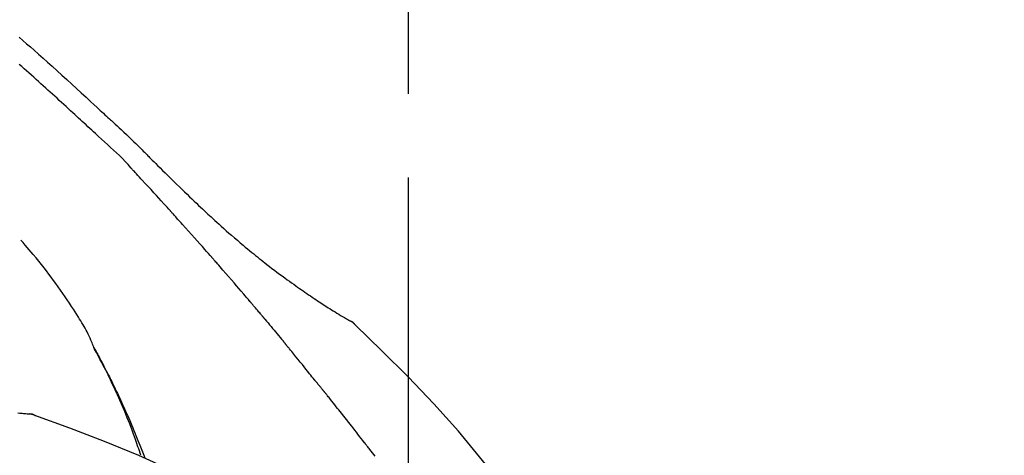
# Model space of a CAD drawing. Extents: x 27948 to 54421, y -11045 to -2175.
# Drawn here: x 49721 to 49794, y -7802 to -7769 of the extents above; entities that cross this region are included whole.
import ezdxf

# ---------------------------------------------------------------- set-up
doc = ezdxf.new("R2010")
doc.units = 0
doc.header["$LTSCALE"] = 50
doc.header["$MEASUREMENT"] = 0
doc.linetypes.add('CENTER2', pattern=[1.125, 0.75, -0.125, 0.125, -0.125])
doc.layers.get('0').update_dxf_attribs({"linetype": 'CONTINUOUS'})
doc.layers.get('DEFPOINTS').update_dxf_attribs({"color": 146, "linetype": 'CONTINUOUS'})
doc.layers.add('150-機器', color=8, linetype='CONTINUOUS')
doc.layers.add('166-寸法B', color=11, linetype='CONTINUOUS')
doc.styles.add('KH001', font='txt')
doc.dimstyles.new('KH1xx030', dxfattribs={"dimscale": 30, "dimtxt": 2, "dimasz": 0.6, "dimexe": 0.3, "dimexo": 1.2, "dimgap": 0.5, "dimtad": 3, "dimdec": 1, "dimdsep": 46, "dimlunit": 6, "dimtxsty": 'KH001', "dimblk": 'DOT', "dimcen": 1, "dimdle": 1, "dimclrd": 256, "dimclre": 256, "dimclrt": 256, "dimadec": 0, "dimazin": 0, "dimtfac": 1, "dimtdec": 1, "dimtix": 1, "dimtmove": 2, "dimatfit": 3, "dimldrblk": 'CLOSEDBLANK', "dimfxl": 1, "dimtolj": 1, "dimtzin": 0, "dimlwd": -1, "dimlwe": -1, "dimarcsym": 0})

# ---------------------------------------------------------------- blocks, each defined once
blk = doc.blocks.new('F402_D')
at = {"layer": '150-機器', "color": 161, "linetype": 'CENTER2'}
blk.add_line((0, -53.668), (0, 250.266), dxfattribs=at)
at = {"layer": '150-機器', "color": 13, "linetype": 'Continuous'}
for p, q in [((-4.629, 198.272), (-4.63, 198.272)), ((-28.608, 191.207), (-28.609, 191.207))]:
    blk.add_line(p, q, dxfattribs=at)
for points in [[(-29.001, 219.289), (-28.721, 219.049), (-28.443, 218.809), (-28.165, 218.567), (-27.888, 218.324), (-27.55, 218.026), (-27.214, 217.727), (-26.879, 217.427), (-26.544, 217.125), (-26.179, 216.794), (-25.815, 216.463), (-25.451, 216.13), (-25.088, 215.797), (-24.731, 215.469), (-24.375, 215.14), (-24.019, 214.811), (-23.663, 214.482), (-23.429, 214.266), (-23.194, 214.05), (-22.96, 213.835), (-22.726, 213.619), (-22.613, 213.515), (-22.5, 213.411), (-22.388, 213.307), (-22.275, 213.203)], [(-23.316, 212.104), (-23.457, 212.233), (-23.598, 212.362), (-23.739, 212.492), (-23.88, 212.621), (-24.021, 212.751), (-24.162, 212.881), (-24.303, 213.01), (-24.443, 213.14), (-24.584, 213.269), (-24.725, 213.399), (-24.866, 213.528), (-25.006, 213.657), (-25.174, 213.812), (-25.342, 213.966), (-25.51, 214.12), (-25.678, 214.275), (-25.845, 214.429), (-26.013, 214.583), (-26.181, 214.737), (-26.349, 214.89), (-26.517, 215.043), (-26.686, 215.196), (-26.854, 215.348), (-27.023, 215.501), (-27.201, 215.662), (-27.378, 215.823), (-27.556, 215.985), (-27.734, 216.146), (-27.912, 216.306), (-28.091, 216.466), (-28.269, 216.626), (-28.449, 216.785), (-28.629, 216.943), (-28.809, 217.1), (-28.989, 217.257)], [(-22.278, 213.201), (-22.276, 213.202), (-22.275, 213.203), (-22.273, 213.205), (-22.272, 213.206)], [(-22.271, 213.204), (-22.198, 213.137), (-22.125, 213.071), (-22.053, 213.005), (-21.98, 212.938), (-21.837, 212.806), (-21.694, 212.674), (-21.551, 212.542), (-21.409, 212.409), (-21.204, 212.219), (-21, 212.028), (-20.797, 211.837), (-20.595, 211.644), (-20.45, 211.503), (-20.306, 211.361), (-20.163, 211.219), (-20.021, 211.076), (-19.932, 210.986), (-19.843, 210.896), (-19.754, 210.807), (-19.666, 210.717), (-19.617, 210.668), (-19.569, 210.619), (-19.52, 210.57), (-19.471, 210.521), (-19.407, 210.457), (-19.343, 210.392), (-19.278, 210.327), (-19.214, 210.262), (-19.083, 210.131), (-18.951, 209.999), (-18.82, 209.867), (-18.688, 209.735), (-18.5, 209.548), (-18.312, 209.361), (-18.124, 209.174), (-17.936, 208.987), (-17.719, 208.774), (-17.502, 208.561), (-17.285, 208.348), (-17.067, 208.136), (-16.877, 207.951), (-16.686, 207.767), (-16.495, 207.582), (-16.303, 207.399), (-16.135, 207.238), (-15.966, 207.077), (-15.797, 206.917), (-15.628, 206.757), (-15.486, 206.622), (-15.343, 206.488), (-15.2, 206.355), (-15.056, 206.221), (-14.937, 206.11), (-14.817, 205.999), (-14.696, 205.889), (-14.576, 205.778), (-14.421, 205.637), (-14.266, 205.495), (-14.11, 205.354), (-13.954, 205.213), (-13.761, 205.039), (-13.567, 204.866), (-13.372, 204.694), (-13.176, 204.523), (-12.961, 204.336), (-12.746, 204.151), (-12.53, 203.967), (-12.313, 203.784), (-12.15, 203.648), (-11.987, 203.512), (-11.824, 203.377), (-11.66, 203.242), (-11.525, 203.132), (-11.39, 203.022), (-11.255, 202.913), (-11.119, 202.804), (-10.975, 202.689), (-10.831, 202.574), (-10.686, 202.46), (-10.54, 202.346), (-10.355, 202.203), (-10.17, 202.06), (-9.983, 201.918), (-9.796, 201.777), (-9.604, 201.633), (-9.411, 201.49), (-9.217, 201.348), (-9.022, 201.207), (-8.865, 201.094), (-8.707, 200.981), (-8.548, 200.869), (-8.39, 200.757), (-8.254, 200.662), (-8.118, 200.566), (-7.981, 200.472), (-7.845, 200.377), (-7.709, 200.283), (-7.573, 200.19), (-7.437, 200.097), (-7.3, 200.004), (-7.166, 199.913), (-7.032, 199.823), (-6.898, 199.733), (-6.763, 199.643), (-6.65, 199.567), (-6.536, 199.492), (-6.422, 199.416), (-6.308, 199.341), (-6.197, 199.269), (-6.086, 199.198), (-5.975, 199.126), (-5.864, 199.055), (-5.732, 198.971), (-5.599, 198.888), (-5.465, 198.805), (-5.331, 198.723), (-5.192, 198.638), (-5.052, 198.554), (-4.911, 198.471), (-4.771, 198.388), (-4.689, 198.34), (-4.607, 198.292), (-4.524, 198.245), (-4.442, 198.198), (-4.406, 198.178), (-4.37, 198.158), (-4.334, 198.138), (-4.298, 198.117)], [(-20.687, 209.562), (-20.891, 209.792), (-21.097, 210.02), (-21.306, 210.244), (-21.521, 210.462), (-21.741, 210.672), (-21.966, 210.877), (-22.193, 211.08), (-22.42, 211.282), (-22.646, 211.486), (-22.87, 211.691), (-23.093, 211.897), (-23.316, 212.104)], [(-17.734, 206.34), (-17.857, 206.475), (-17.979, 206.61), (-18.102, 206.746), (-18.225, 206.881), (-18.409, 207.084), (-18.593, 207.286), (-18.778, 207.489), (-18.962, 207.691), (-19.178, 207.926), (-19.393, 208.161), (-19.609, 208.395), (-19.825, 208.629), (-19.932, 208.746), (-20.04, 208.863), (-20.148, 208.98), (-20.256, 209.096), (-20.31, 209.155), (-20.364, 209.213), (-20.418, 209.271), (-20.472, 209.329), (-20.498, 209.359), (-20.525, 209.388), (-20.552, 209.417), (-20.579, 209.446), (-20.593, 209.46), (-20.606, 209.475), (-20.62, 209.489), (-20.633, 209.504), (-20.64, 209.511), (-20.647, 209.519), (-20.653, 209.526), (-20.66, 209.533), (-20.664, 209.537), (-20.667, 209.541), (-20.671, 209.544), (-20.674, 209.548), (-20.675, 209.549), (-20.676, 209.55), (-20.676, 209.551), (-20.677, 209.551), (-20.678, 209.552), (-20.679, 209.553), (-20.68, 209.554), (-20.68, 209.555), (-20.681, 209.556), (-20.682, 209.557), (-20.683, 209.557), (-20.683, 209.558), (-20.684, 209.559), (-20.685, 209.56), (-20.686, 209.561), (-20.687, 209.562)], [(-14.65, 202.882), (-14.777, 203.027), (-14.904, 203.172), (-15.032, 203.317), (-15.159, 203.462), (-15.351, 203.679), (-15.543, 203.896), (-15.735, 204.112), (-15.927, 204.329), (-16.152, 204.581), (-16.378, 204.833), (-16.603, 205.084), (-16.829, 205.336), (-16.942, 205.461), (-17.055, 205.587), (-17.168, 205.713), (-17.281, 205.838), (-17.338, 205.901), (-17.395, 205.964), (-17.451, 206.026), (-17.508, 206.089), (-17.536, 206.12), (-17.564, 206.152), (-17.593, 206.183), (-17.621, 206.214), (-17.635, 206.23), (-17.649, 206.246), (-17.664, 206.261), (-17.678, 206.277), (-17.685, 206.285), (-17.692, 206.293), (-17.699, 206.3), (-17.706, 206.308), (-17.709, 206.312), (-17.712, 206.315), (-17.715, 206.318), (-17.718, 206.322), (-17.72, 206.324), (-17.722, 206.326), (-17.724, 206.328), (-17.726, 206.331), (-17.727, 206.332), (-17.728, 206.333), (-17.73, 206.334), (-17.731, 206.335), (-17.732, 206.336), (-17.733, 206.338), (-17.733, 206.339), (-17.734, 206.34)], [(-23.435, 196.15), (-23.449, 196.191), (-23.463, 196.232), (-23.478, 196.273), (-23.493, 196.314), (-23.53, 196.41), (-23.569, 196.505), (-23.609, 196.599), (-23.65, 196.693), (-23.72, 196.851), (-23.791, 197.007), (-23.864, 197.163), (-23.941, 197.317), (-24.013, 197.454), (-24.088, 197.59), (-24.165, 197.725), (-24.243, 197.858), (-24.327, 197.998), (-24.411, 198.137), (-24.497, 198.275), (-24.583, 198.413), (-24.71, 198.614), (-24.837, 198.815), (-24.964, 199.016), (-25.093, 199.215), (-25.254, 199.459), (-25.417, 199.702), (-25.581, 199.943), (-25.747, 200.183), (-25.919, 200.43), (-26.093, 200.675), (-26.268, 200.919), (-26.445, 201.162), (-26.619, 201.398), (-26.795, 201.632), (-26.972, 201.864), (-27.15, 202.096), (-27.347, 202.347), (-27.545, 202.598), (-27.746, 202.846), (-27.949, 203.092), (-28.096, 203.268), (-28.245, 203.444), (-28.394, 203.618), (-28.545, 203.791), (-28.627, 203.883), (-28.708, 203.976), (-28.79, 204.068), (-28.872, 204.16)], [(-11.805, 199.591), (-11.922, 199.729), (-12.039, 199.867), (-12.157, 200.005), (-12.274, 200.143), (-12.451, 200.35), (-12.627, 200.556), (-12.805, 200.762), (-12.982, 200.968), (-13.19, 201.208), (-13.397, 201.448), (-13.606, 201.687), (-13.814, 201.927), (-13.918, 202.046), (-14.023, 202.166), (-14.127, 202.285), (-14.231, 202.404), (-14.284, 202.464), (-14.336, 202.524), (-14.388, 202.583), (-14.44, 202.643), (-14.467, 202.673), (-14.493, 202.703), (-14.519, 202.732), (-14.545, 202.762), (-14.558, 202.777), (-14.571, 202.792), (-14.584, 202.807), (-14.597, 202.822), (-14.604, 202.829), (-14.61, 202.837), (-14.617, 202.844), (-14.623, 202.852), (-14.626, 202.855), (-14.629, 202.858), (-14.632, 202.861), (-14.635, 202.864), (-14.637, 202.867), (-14.638, 202.869), (-14.64, 202.871), (-14.642, 202.873), (-14.643, 202.874), (-14.644, 202.875), (-14.645, 202.876), (-14.646, 202.877), (-14.647, 202.878), (-14.648, 202.879), (-14.649, 202.88), (-14.65, 202.882)], [(-10.865, 198.479), (-10.904, 198.525), (-10.943, 198.571), (-10.982, 198.618), (-11.021, 198.664), (-11.079, 198.734), (-11.138, 198.804), (-11.197, 198.873), (-11.255, 198.943), (-11.324, 199.024), (-11.392, 199.105), (-11.461, 199.186), (-11.53, 199.267), (-11.564, 199.307), (-11.598, 199.348), (-11.633, 199.388), (-11.667, 199.429), (-11.684, 199.449), (-11.701, 199.469), (-11.719, 199.49), (-11.736, 199.51), (-11.744, 199.52), (-11.753, 199.53), (-11.762, 199.54), (-11.77, 199.55), (-11.774, 199.555), (-11.778, 199.559), (-11.781, 199.563), (-11.785, 199.568), (-11.787, 199.57), (-11.79, 199.573), (-11.792, 199.576), (-11.795, 199.579), (-11.796, 199.58), (-11.797, 199.582), (-11.798, 199.583), (-11.799, 199.585), (-11.801, 199.586), (-11.802, 199.588), (-11.803, 199.589), (-11.805, 199.591)], [(-10.723, 198.31), (-10.735, 198.324), (-10.747, 198.338), (-10.758, 198.352), (-10.77, 198.366), (-10.782, 198.38), (-10.794, 198.394), (-10.806, 198.408), (-10.818, 198.422), (-10.829, 198.436), (-10.841, 198.45), (-10.853, 198.464), (-10.865, 198.479)], [(-10.677, 198.255), (-10.681, 198.26), (-10.685, 198.264), (-10.689, 198.269), (-10.693, 198.273), (-10.696, 198.278), (-10.7, 198.282), (-10.704, 198.287), (-10.708, 198.292), (-10.712, 198.296), (-10.715, 198.301), (-10.719, 198.305), (-10.723, 198.31)], [(-10.677, 198.255), (-10.565, 198.122), (-10.453, 197.988), (-10.341, 197.854), (-10.229, 197.72), (-10.118, 197.586), (-10.006, 197.452), (-9.895, 197.318), (-9.783, 197.183), (-9.672, 197.049), (-9.562, 196.914), (-9.451, 196.779), (-9.34, 196.644)], [(-3.941, 197.836), (-3.979, 197.88), (-4.018, 197.924), (-4.059, 197.965), (-4.102, 198.002), (-4.148, 198.035), (-4.196, 198.064), (-4.246, 198.091), (-4.297, 198.117)], [(-3.958, 197.848), (-3.983, 197.874), (-4.008, 197.9), (-4.033, 197.926), (-4.06, 197.951), (-4.087, 197.975), (-4.114, 197.998), (-4.143, 198.02), (-4.173, 198.041), (-4.203, 198.06), (-4.233, 198.079), (-4.264, 198.097), (-4.295, 198.115)], [(-29.109, 191.293), (-28.947, 191.274), (-28.785, 191.255), (-28.69, 191.245), (-28.596, 191.235), (-28.502, 191.225), (-28.407, 191.216), (-28.366, 191.212), (-28.325, 191.208), (-28.284, 191.205), (-28.243, 191.201)], [(11.339, 179.701), (9.514, 182.321), (7.657, 184.914), (5.738, 187.454), (3.725, 189.915), (1.887, 191.968), (-0.022, 193.961), (-1.979, 195.915), (-3.958, 197.848)], [(-3.958, 197.848), (-3.957, 197.847), (-3.955, 197.845), (-3.954, 197.844), (-3.953, 197.842)], [(-9.34, 196.644), (-9.326, 196.627), (-9.312, 196.61), (-9.298, 196.593), (-9.284, 196.575), (-9.269, 196.558), (-9.255, 196.541), (-9.241, 196.524), (-9.227, 196.507), (-9.213, 196.489), (-9.199, 196.472), (-9.185, 196.455), (-9.17, 196.438)], [(-19.941, 188.119), (-19.993, 188.28), (-20.045, 188.441), (-20.097, 188.602), (-20.15, 188.763), (-20.255, 189.075), (-20.363, 189.385), (-20.473, 189.695), (-20.587, 190.003), (-20.764, 190.466), (-20.947, 190.926), (-21.137, 191.384), (-21.331, 191.84), (-21.503, 192.231), (-21.677, 192.621), (-21.855, 193.009), (-22.036, 193.395), (-22.206, 193.753), (-22.379, 194.11), (-22.555, 194.465), (-22.734, 194.818), (-22.845, 195.034), (-22.958, 195.249), (-23.071, 195.464), (-23.186, 195.678), (-23.25, 195.795), (-23.314, 195.913), (-23.379, 196.03), (-23.443, 196.148)], [(-23.436, 196.15), (-23.43, 196.138), (-23.423, 196.127), (-23.417, 196.116), (-23.411, 196.104), (-23.405, 196.093), (-23.398, 196.082), (-23.392, 196.07), (-23.386, 196.059), (-23.38, 196.048), (-23.373, 196.036), (-23.367, 196.025), (-23.361, 196.014), (-23.299, 195.902), (-23.237, 195.79), (-23.175, 195.678), (-23.113, 195.565), (-23.051, 195.451), (-22.99, 195.337), (-22.93, 195.222), (-22.869, 195.108), (-22.75, 194.881), (-22.631, 194.654), (-22.514, 194.427), (-22.397, 194.199), (-22.339, 194.083), (-22.281, 193.967), (-22.223, 193.851), (-22.165, 193.735), (-22.109, 193.62), (-22.053, 193.505), (-21.997, 193.39), (-21.941, 193.275), (-21.933, 193.259), (-21.925, 193.242), (-21.917, 193.226), (-21.909, 193.209), (-21.901, 193.193), (-21.893, 193.176), (-21.885, 193.16), (-21.877, 193.143), (-21.869, 193.127), (-21.861, 193.11), (-21.853, 193.094), (-21.845, 193.077)], [(-7.005, 193.756), (-7.094, 193.869), (-7.184, 193.981), (-7.273, 194.094), (-7.362, 194.206), (-7.497, 194.374), (-7.631, 194.543), (-7.766, 194.711), (-7.901, 194.878), (-8.059, 195.074), (-8.217, 195.269), (-8.376, 195.464), (-8.534, 195.659), (-8.614, 195.757), (-8.693, 195.854), (-8.773, 195.951), (-8.852, 196.049), (-8.892, 196.097), (-8.932, 196.146), (-8.971, 196.195), (-9.011, 196.243), (-9.031, 196.268), (-9.051, 196.292), (-9.071, 196.316), (-9.091, 196.34), (-9.101, 196.353), (-9.111, 196.365), (-9.121, 196.377), (-9.131, 196.389), (-9.136, 196.395), (-9.141, 196.401), (-9.145, 196.407), (-9.15, 196.413), (-9.153, 196.416), (-9.155, 196.419), (-9.157, 196.422), (-9.16, 196.424), (-9.16, 196.425), (-9.161, 196.426), (-9.162, 196.427), (-9.163, 196.428), (-9.163, 196.429), (-9.164, 196.43), (-9.165, 196.431), (-9.165, 196.432), (-9.166, 196.432), (-9.167, 196.433), (-9.168, 196.434), (-9.168, 196.435), (-9.169, 196.436), (-9.17, 196.437), (-9.171, 196.438), (-9.171, 196.439)], [(-6.395, 193.019), (-6.42, 193.051), (-6.445, 193.082), (-6.47, 193.113), (-6.495, 193.144), (-6.533, 193.19), (-6.572, 193.236), (-6.61, 193.281), (-6.649, 193.327), (-6.694, 193.38), (-6.739, 193.433), (-6.784, 193.487), (-6.829, 193.54), (-6.851, 193.567), (-6.873, 193.594), (-6.895, 193.621), (-6.917, 193.648), (-6.928, 193.661), (-6.939, 193.675), (-6.95, 193.688), (-6.961, 193.702), (-6.967, 193.709), (-6.972, 193.716), (-6.978, 193.722), (-6.983, 193.729), (-6.985, 193.732), (-6.987, 193.734), (-6.989, 193.737), (-6.991, 193.74), (-6.992, 193.741), (-6.993, 193.741), (-6.994, 193.742), (-6.994, 193.743), (-6.995, 193.744), (-6.996, 193.745), (-6.996, 193.746), (-6.997, 193.747), (-6.998, 193.748), (-6.998, 193.749), (-6.999, 193.749), (-7, 193.75), (-7.002, 193.753), (-7.005, 193.756), (-7.006, 193.758), (-7.007, 193.759), (-7.006, 193.758), (-7.004, 193.755), (-7.002, 193.753), (-7, 193.751), (-7.001, 193.751), (-7.002, 193.753), (-7.004, 193.756), (-7.007, 193.76)], [(-21.845, 193.077), (-21.765, 192.914), (-21.686, 192.75), (-21.607, 192.586), (-21.529, 192.421), (-21.451, 192.254), (-21.375, 192.088), (-21.299, 191.92), (-21.224, 191.753), (-21.067, 191.404), (-20.913, 191.055), (-20.76, 190.705), (-20.61, 190.354), (-20.532, 190.168), (-20.455, 189.981), (-20.379, 189.794), (-20.303, 189.607), (-20.153, 189.236), (-20.004, 188.865), (-19.857, 188.492), (-19.713, 188.119), (-19.642, 187.93)], [(-6.244, 192.831), (-6.25, 192.839), (-6.256, 192.847), (-6.263, 192.854), (-6.269, 192.862), (-6.278, 192.874), (-6.288, 192.886), (-6.297, 192.898), (-6.307, 192.909), (-6.318, 192.923), (-6.329, 192.937), (-6.34, 192.951), (-6.351, 192.964), (-6.356, 192.971), (-6.362, 192.978), (-6.367, 192.985), (-6.373, 192.992), (-6.376, 192.995), (-6.378, 192.999), (-6.381, 193.002), (-6.384, 193.006), (-6.385, 193.007), (-6.387, 193.009), (-6.388, 193.011), (-6.389, 193.012), (-6.391, 193.014), (-6.392, 193.016), (-6.394, 193.018), (-6.395, 193.019)], [(-3.262, 189.057), (-3.385, 189.215), (-3.509, 189.373), (-3.632, 189.531), (-3.756, 189.688), (-3.879, 189.847), (-4.003, 190.005), (-4.127, 190.163), (-4.251, 190.321), (-4.437, 190.557), (-4.624, 190.793), (-4.81, 191.029), (-4.997, 191.265), (-5.09, 191.383), (-5.183, 191.5), (-5.276, 191.618), (-5.37, 191.736), (-5.479, 191.873), (-5.588, 192.01), (-5.697, 192.147), (-5.806, 192.284), (-5.861, 192.352), (-5.916, 192.421), (-5.97, 192.489), (-6.025, 192.557), (-6.052, 192.592), (-6.08, 192.626), (-6.107, 192.66), (-6.134, 192.694), (-6.148, 192.711), (-6.162, 192.728), (-6.175, 192.746), (-6.189, 192.763), (-6.196, 192.771), (-6.203, 192.78), (-6.21, 192.788), (-6.216, 192.797), (-6.22, 192.801), (-6.223, 192.805), (-6.227, 192.81), (-6.23, 192.814), (-6.232, 192.816), (-6.234, 192.818), (-6.235, 192.82), (-6.237, 192.822), (-6.238, 192.823), (-6.239, 192.825), (-6.24, 192.826), (-6.24, 192.827), (-6.241, 192.828), (-6.242, 192.829), (-6.243, 192.83), (-6.244, 192.831)], [(-27.803, 191.089), (-27.855, 191.114), (-27.908, 191.137), (-27.962, 191.158), (-28.017, 191.175), (-28.072, 191.186), (-28.128, 191.193), (-28.185, 191.198), (-28.242, 191.201)], [(-27.823, 191.093), (-27.856, 191.107), (-27.89, 191.12), (-27.923, 191.134), (-27.957, 191.146), (-27.992, 191.157), (-28.027, 191.166), (-28.062, 191.174), (-28.097, 191.181), (-28.132, 191.187), (-28.168, 191.192), (-28.203, 191.196), (-28.239, 191.2)], [(-6.467, 180.737), (-9.2, 182.388), (-11.951, 184.002), (-14.737, 185.542), (-17.577, 186.97), (-20.092, 188.098), (-22.647, 189.143), (-25.228, 190.132), (-27.823, 191.093)], [(-27.823, 191.093), (-27.821, 191.092), (-27.819, 191.091), (-27.817, 191.09), (-27.816, 191.09)], [(-2.475, 188.046), (-2.573, 188.172), (-2.671, 188.299), (-2.77, 188.425), (-2.868, 188.552), (-2.917, 188.615), (-2.966, 188.678), (-3.015, 188.741), (-3.065, 188.804), (-3.089, 188.836), (-3.114, 188.867), (-3.139, 188.899), (-3.163, 188.931), (-3.176, 188.946), (-3.188, 188.962), (-3.2, 188.978), (-3.213, 188.994), (-3.219, 189.002), (-3.225, 189.009), (-3.231, 189.017), (-3.237, 189.025), (-3.24, 189.029), (-3.242, 189.032), (-3.245, 189.035), (-3.248, 189.039), (-3.25, 189.041), (-3.251, 189.043), (-3.253, 189.046), (-3.255, 189.048), (-3.256, 189.049), (-3.256, 189.05), (-3.257, 189.051), (-3.258, 189.052), (-3.259, 189.053), (-3.26, 189.054), (-3.261, 189.056), (-3.262, 189.057)]]:
    blk.add_lwpolyline(points, dxfattribs=at)
blk = doc.blocks.new('_Dot')
at = {"color": 0, "linetype": 'ByBlock', "lineweight": -2}
blk.add_line((-0.5, 0), (-1, 0), dxfattribs=at)
at = {"color": 0, "linetype": 'ByBlock', "const_width": 0.5}
blk.add_lwpolyline([(-0.25, 0, 1), (0.25, 0, 1)], format="xyb", close=True, dxfattribs=at)
blk = doc.blocks.new('*D142')
at = {"layer": '166-寸法B', "transparency": 16777216}
for p, q in [((49169.999, -7956.507), (49169.999, -7668.055)), ((49969.999, -7734.486), (49969.999, -7668.055)), ((49187.999, -7677.055), (49951.999, -7677.055))]:
    blk.add_line(p, q, dxfattribs=at)
at = {"layer": 'DEFPOINTS', "color": 0, "transparency": 16777216}
for p in [(49969.999, -7677.055), (49969.999, -7770.486), (49169.999, -7992.507)]:
    blk.add_point(p, dxfattribs=at)
at = {"layer": '166-寸法B', "transparency": 16777216, "xscale": 18, "yscale": 18, "zscale": 18, "rotation": 180}
blk.add_blockref('_Dot', (49169.999, -7677.055), dxfattribs=at)
at = {"layer": '166-寸法B', "transparency": 16777216, "xscale": 18, "yscale": 18, "zscale": 18}
blk.add_blockref('_Dot', (49969.999, -7677.055), dxfattribs=at)
at = {"layer": '166-寸法B', "transparency": 16777216, "insert": (49569.999, -7632.055), "char_height": 60, "attachment_point": 5, "style": 'KH001'}
blk.add_mtext('\\A1;800', dxfattribs=at)
blk = doc.blocks.new('_ClosedBlank')
at = {"color": 0, "linetype": 'ByBlock', "lineweight": -2}
for p, q in [((-1, 0.1667), (0, 0)), ((-1, 0.1667), (-1, -0.1667)), ((0, 0), (-1, -0.1667))]:
    blk.add_line(p, q, dxfattribs=at)

msp = doc.modelspace()

# ---------------------------------------------------------------- block references
at = {"layer": '150-機器'}
msp.add_blockref('F402_D', (49749.999, -7989.814), dxfattribs=at)

# ---------------------------------------------------------------- dimensions: what is measured, and where the dimension line sits
at = {"layer": '166-寸法B'}
dim = msp.add_linear_dim(base=(49969.999, -7677.055), p1=(49169.999, -7992.507), p2=(49969.999, -7770.486), dimstyle='KH1xx030', dxfattribs=at)
dim.commit()
dim.dimension.update_dxf_attribs({"geometry": '*D142', "text_midpoint": (49569.999, -7632.055)})

doc.saveas('drawing.dxf')
